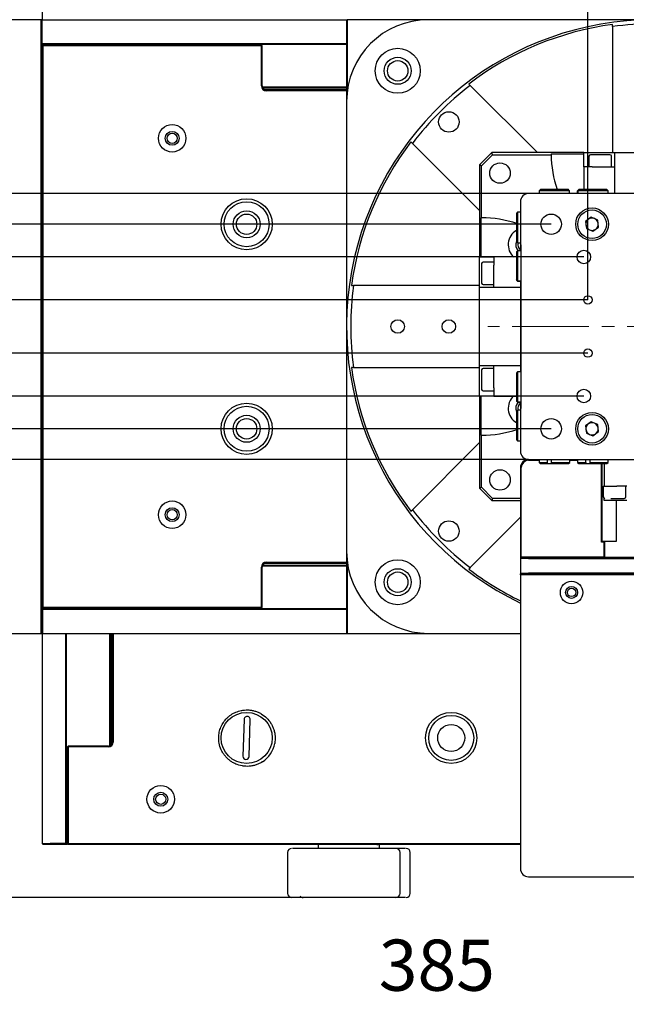
# Model space of a CAD drawing. Units: millimetres. Extents: x 12016 to 37473, y -9451 to -5016.
# Drawn here: x 12200 to 12229, y -7497 to -7449 of the extents above; entities that cross this region are included whole.
import ezdxf

# ---------------------------------------------------------------- set-up
doc = ezdxf.new("R2010")
doc.units = ezdxf.units.MM
doc.header["$LTSCALE"] = 10
doc.header["$PDMODE"] = 34
doc.linetypes.add('CENTER', pattern=[2, 1.25, -0.25, 0.25, -0.25])
doc.linetypes.add('CENTER2', pattern=[1.125, 0.75, -0.125, 0.125, -0.125])
doc.layers.add('3中心线层', color=1, linetype='CENTER', lineweight=9)
doc.layers.add('7标注层', color=4, linetype='Continuous', lineweight=5)
doc.styles.add('TH-GBD2M', font='calibri.ttf', dxfattribs={"width": 0.8, "height": 2.5})
doc.dimstyles.new('TH-GBD2M', dxfattribs={"dimtxt": 2.5, "dimasz": 3, "dimexe": 2, "dimexo": 0, "dimgap": 1.5, "dimtad": 1, "dimdec": 4, "dimzin": 9, "dimdsep": 46, "dimtxsty": 'TH-GBD2M', "dimcen": 0, "dimclrt": 3, "dimadec": 0, "dimazin": 3, "dimtfac": 1, "dimtdec": 4, "dimtofl": 0, "dimtmove": 0, "dimatfit": 3, "dimfxl": 1, "dimtolj": 1, "dimtzin": 0, "dimarcsym": 0})

# ---------------------------------------------------------------- blocks, each defined once
blk = doc.blocks.new('*D102')
at = {"layer": '7标注层', "color": 0, "lineweight": -2, "transparency": 16777216}
for p, q in [((12173.239, -7458.873), (12173.239, -7456.873)), ((12227.361, -7460.873), (12171.239, -7460.873)), ((12173.239, -7460.873), (12173.239, -7467.673)), ((12227.361, -7467.673), (12171.239, -7467.673)), ((12173.239, -7469.673), (12173.239, -7471.673))]:
    blk.add_line(p, q, dxfattribs=at)
at = {"layer": '7标注层', "color": 0, "transparency": 16777216}
for points in [[(12172.906, -7458.873), (12173.572, -7458.873), (12173.239, -7460.873)], [(12172.906, -7469.673), (12173.572, -7469.673), (12173.239, -7467.673)]]:
    blk.add_solid(points, dxfattribs=at)
at = {"layer": 'Defpoints', "color": 0, "transparency": 16777216}
for p in [(12227.361, -7460.873), (12173.239, -7467.673), (12227.361, -7467.673)]:
    blk.add_point(p, dxfattribs=at)
at = {"layer": '7标注层', "color": 3, "transparency": 16777216, "insert": (12170.458, -7464.273), "char_height": 2.5, "attachment_point": 5, "rotation": 90, "style": 'TH-GBD2M'}
blk.add_mtext('\\A1;□34', dxfattribs=at)
blk = doc.blocks.new('*D103')
at = {"layer": '7标注层', "color": 0, "lineweight": -2, "transparency": 16777216}
for p, q in [((12178.025, -7460.973), (12178.025, -7450.475)), ((12227.561, -7462.973), (12176.025, -7462.973)), ((12178.025, -7465.573), (12178.025, -7462.973)), ((12227.561, -7465.573), (12176.025, -7465.573)), ((12178.025, -7467.573), (12178.025, -7469.573))]:
    blk.add_line(p, q, dxfattribs=at)
at = {"layer": '7标注层', "color": 0, "transparency": 16777216}
for points in [[(12177.692, -7460.973), (12178.359, -7460.973), (12178.025, -7462.973)], [(12177.692, -7467.573), (12178.359, -7467.573), (12178.025, -7465.573)]]:
    blk.add_solid(points, dxfattribs=at)
at = {"layer": 'Defpoints', "color": 0, "transparency": 16777216}
for p in [(12227.561, -7462.973), (12178.025, -7465.573), (12227.561, -7465.573)]:
    blk.add_point(p, dxfattribs=at)
at = {"layer": '7标注层', "color": 3, "transparency": 16777216, "insert": (12175.245, -7453.343), "char_height": 2.5, "attachment_point": 5, "rotation": 90, "style": 'TH-GBD2M'}
blk.add_mtext('\\A1;13', dxfattribs=at)
blk = doc.blocks.new('*D104')
at = {"layer": '7标注层', "color": 0, "lineweight": -2, "transparency": 16777216}
for p, q in [((12227.561, -7462.973), (12227.561, -7440.528)), ((12233.961, -7462.973), (12233.961, -7440.528)), ((12225.561, -7442.528), (12223.561, -7442.528)), ((12227.561, -7442.528), (12233.961, -7442.528)), ((12235.961, -7442.528), (12245.821, -7442.528))]:
    blk.add_line(p, q, dxfattribs=at)
at = {"layer": '7标注层', "color": 0, "transparency": 16777216}
for points in [[(12225.561, -7442.195), (12225.561, -7442.862), (12227.561, -7442.528)], [(12235.961, -7442.195), (12235.961, -7442.862), (12233.961, -7442.528)]]:
    blk.add_solid(points, dxfattribs=at)
at = {"layer": 'Defpoints', "color": 0, "transparency": 16777216}
for p in [(12233.961, -7442.528), (12227.561, -7462.973), (12233.961, -7462.973)]:
    blk.add_point(p, dxfattribs=at)
at = {"layer": '7标注层', "color": 3, "transparency": 16777216, "insert": (12242.891, -7439.747), "char_height": 2.5, "attachment_point": 5, "style": 'TH-GBD2M'}
blk.add_mtext('\\A1;32', dxfattribs=at)
blk = doc.blocks.new('*D106')
at = {"layer": '7标注层', "color": 0, "lineweight": -2, "transparency": 16777216}
for p, q in [((12225.761, -7459.273), (12165.944, -7459.273)), ((12167.944, -7461.273), (12167.944, -7467.273)), ((12225.761, -7469.273), (12165.944, -7469.273))]:
    blk.add_line(p, q, dxfattribs=at)
at = {"layer": '7标注层', "color": 0, "transparency": 16777216}
for points in [[(12167.611, -7461.273), (12168.277, -7461.273), (12167.944, -7459.273)], [(12167.611, -7467.273), (12168.277, -7467.273), (12167.944, -7469.273)]]:
    blk.add_solid(points, dxfattribs=at)
at = {"layer": 'Defpoints', "color": 0, "transparency": 16777216}
for p in [(12225.761, -7459.273), (12167.944, -7469.273), (12225.761, -7469.273)]:
    blk.add_point(p, dxfattribs=at)
at = {"layer": '7标注层', "color": 3, "transparency": 16777216, "insert": (12165.163, -7464.273), "char_height": 2.5, "attachment_point": 5, "rotation": 90, "style": 'TH-GBD2M'}
blk.add_mtext('\\A1;□50', dxfattribs=at)
blk = doc.blocks.new('*D108')
at = {"layer": '7标注层', "color": 0, "lineweight": -2, "transparency": 16777216}
for p, q in [((12181.674, -7464.224), (12181.674, -7500.278)), ((12258.674, -7464.224), (12258.674, -7500.278)), ((12256.674, -7498.278), (12183.674, -7498.278))]:
    blk.add_line(p, q, dxfattribs=at)
at = {"layer": '7标注层', "color": 0, "transparency": 16777216}
for points in [[(12183.674, -7497.945), (12183.674, -7498.611), (12181.674, -7498.278)], [(12256.674, -7497.945), (12256.674, -7498.611), (12258.674, -7498.278)]]:
    blk.add_solid(points, dxfattribs=at)
at = {"layer": 'Defpoints', "color": 0, "transparency": 16777216}
for p in [(12181.674, -7464.224), (12258.674, -7464.224), (12181.674, -7498.278)]:
    blk.add_point(p, dxfattribs=at)
at = {"layer": '7标注层', "color": 3, "transparency": 16777216, "insert": (12220.174, -7495.497), "char_height": 2.5, "attachment_point": 5, "style": 'TH-GBD2M'}
blk.add_mtext('\\A1;385', dxfattribs=at)
blk = doc.blocks.new('*D109')
at = {"layer": '7标注层', "color": 0, "lineweight": -2, "transparency": 16777216}
for p, q in [((12215.924, -7415.186), (12153.657, -7415.186)), ((12155.657, -7490.186), (12155.657, -7417.186)), ((12215.924, -7492.186), (12153.657, -7492.186))]:
    blk.add_line(p, q, dxfattribs=at)
at = {"layer": '7标注层', "color": 0, "transparency": 16777216}
for points in [[(12155.324, -7417.186), (12155.99, -7417.186), (12155.657, -7415.186)], [(12155.324, -7490.186), (12155.99, -7490.186), (12155.657, -7492.186)]]:
    blk.add_solid(points, dxfattribs=at)
at = {"layer": 'Defpoints', "color": 0, "transparency": 16777216}
for p in [(12155.657, -7415.186), (12215.924, -7415.186), (12215.924, -7492.186)]:
    blk.add_point(p, dxfattribs=at)
at = {"layer": '7标注层', "color": 3, "transparency": 16777216, "insert": (12152.876, -7453.686), "char_height": 2.5, "attachment_point": 5, "rotation": 90, "style": 'TH-GBD2M'}
blk.add_mtext('\\A1;385', dxfattribs=at)
blk = doc.blocks.new('*D110')
at = {"layer": '7标注层', "color": 0, "lineweight": -2, "transparency": 16777216}
for p, q in [((12224.661, -7457.773), (12160.207, -7457.773)), ((12162.207, -7459.773), (12162.207, -7468.773)), ((12224.661, -7470.773), (12160.207, -7470.773))]:
    blk.add_line(p, q, dxfattribs=at)
at = {"layer": '7标注层', "color": 0, "transparency": 16777216}
for points in [[(12161.873, -7459.773), (12162.54, -7459.773), (12162.207, -7457.773)], [(12161.873, -7468.773), (12162.54, -7468.773), (12162.207, -7470.773)]]:
    blk.add_solid(points, dxfattribs=at)
at = {"layer": 'Defpoints', "color": 0, "transparency": 16777216}
for p in [(12224.661, -7457.773), (12162.207, -7470.773), (12224.661, -7470.773)]:
    blk.add_point(p, dxfattribs=at)
at = {"layer": '7标注层', "color": 3, "transparency": 16777216, "insert": (12159.427, -7464.273), "char_height": 2.5, "attachment_point": 5, "rotation": 90, "style": 'TH-GBD2M'}
blk.add_mtext('\\A1;□65', dxfattribs=at)
blk = doc.blocks.new('*U114')
at = {"layer": '3中心线层', "color": 0, "linetype": 'CENTER2', "ltscale": 0.5, "transparency": 16777216}
blk.add_line((8.1, 0), (-8.1, 0), dxfattribs=at)

msp = doc.modelspace()

# ---------------------------------------------------------------- linework, layer by layer
at = {"color": 7, "linetype": 'Continuous', "lineweight": 25}
for p, q in [((12200.874208, -7434.426222), (12200.874208, -7449.273418)), ((12200.834208, -7449.273418), (12182.074208, -7449.273418)), ((12200.834208, -7449.673418), (12200.834208, -7449.273418)), ((12200.874208, -7449.313418), (12200.834208, -7449.273418)), ((12200.834208, -7449.273418), (12200.874208, -7449.273418)), ((12200.874208, -7449.273418), (12200.874208, -7449.313418)), ((12200.874208, -7449.273418), (12215.801404, -7449.273418)), ((12200.874208, -7449.673418), (12200.874208, -7449.313418)), ((12215.801404, -7449.273418), (12215.761404, -7449.313418)), ((12215.761404, -7449.313418), (12215.761404, -7449.873418)), ((12215.801404, -7449.873418), (12215.801404, -7449.273418)), ((12219.761404, -7449.273418), (12215.801404, -7449.273418)), ((12241.761404, -7449.273418), (12219.761404, -7449.273418)), ((12228.761404, -7449.609176), (12228.761404, -7449.508256)), ((12200.834208, -7478.873418), (12200.834208, -7449.673418)), ((12200.874208, -7478.873418), (12200.874208, -7449.673418)), ((12215.761404, -7449.873418), (12215.761404, -7453.273418)), ((12215.801404, -7452.709149), (12215.801404, -7449.873418)), ((12228.761404, -7449.609176), (12228.761404, -7455.773418)), ((12200.874208, -7450.433418), (12215.761404, -7450.433418)), ((12200.874208, -7450.433418), (12200.914208, -7450.473418)), ((12200.914208, -7450.473418), (12200.874208, -7450.473418)), ((12200.914208, -7450.473418), (12215.761404, -7450.473418)), ((12206.034208, -7450.513418), (12206.074208, -7450.473418)), ((12206.074208, -7450.513418), (12206.074208, -7450.473418)), ((12208.394208, -7450.473418), (12208.394208, -7450.513418)), ((12208.434208, -7450.513418), (12208.394208, -7450.473418)), ((12208.630167, -7450.513418), (12208.634208, -7450.473418)), ((12200.914208, -7450.513418), (12200.874208, -7450.553418)), ((12200.914208, -7450.553418), (12200.874208, -7450.553418)), ((12200.914208, -7450.513418), (12200.914208, -7450.553418)), ((12211.594208, -7450.513418), (12200.914208, -7450.513418)), ((12200.914208, -7450.553418), (12200.914208, -7477.993418)), ((12211.594208, -7450.553418), (12200.914208, -7450.553418)), ((12211.594208, -7450.553418), (12211.594208, -7450.513418)), ((12211.634208, -7450.553418), (12211.594208, -7450.513418)), ((12211.594208, -7452.513418), (12211.594208, -7450.553418)), ((12211.634208, -7450.553418), (12211.594208, -7450.553418)), ((12211.634208, -7452.513418), (12211.634208, -7450.553418)), ((12221.735071, -7452.418659), (12221.806432, -7452.490019)), ((12215.761404, -7452.573418), (12211.64342, -7452.573418)), ((12215.761404, -7452.613418), (12211.661003, -7452.613418)), ((12211.74703, -7452.693418), (12215.761404, -7452.693418)), ((12215.761404, -7452.713418), (12211.834208, -7452.713418)), ((12215.761404, -7452.753418), (12211.834208, -7452.753418)), ((12225.089831, -7455.773418), (12221.806432, -7452.490019)), ((12215.761404, -7453.273418), (12215.761404, -7475.273418)), ((12218.978005, -7455.318447), (12218.906644, -7455.247086)), ((12218.978005, -7455.318447), (12222.261404, -7458.601845)), ((12222.861404, -7455.773418), (12222.261404, -7456.373418)), ((12222.902825, -7455.873418), (12222.861404, -7455.773418)), ((12227.361404, -7455.773418), (12222.861404, -7455.773418)), ((12227.361404, -7456.473418), (12227.361404, -7455.773418)), ((12227.361404, -7455.773418), (12228.461404, -7455.773418)), ((12228.461404, -7455.773418), (12228.861404, -7455.773418)), ((12228.861404, -7455.773418), (12228.861404, -7457.773418)), ((12228.861404, -7455.773418), (12229.261404, -7455.773418)), ((12229.261404, -7455.773418), (12232.261404, -7455.773418)), ((12222.361404, -7456.414839), (12222.902825, -7455.873418)), ((12222.902825, -7455.873418), (12225.761404, -7455.873418)), ((12225.761564, -7455.833418), (12227.361404, -7455.833418)), ((12227.611404, -7455.948418), (12227.611404, -7456.473418)), ((12228.711404, -7456.473418), (12228.711404, -7455.948418)), ((12222.361404, -7456.414839), (12222.261404, -7456.373418)), ((12222.261404, -7456.373418), (12222.261404, -7460.873418)), ((12222.361404, -7458.955675), (12222.361404, -7456.414839)), ((12227.361404, -7456.473418), (12227.361404, -7457.573418)), ((12227.761404, -7456.473418), (12227.361404, -7456.473418)), ((12227.761404, -7456.473418), (12228.461404, -7456.473418)), ((12228.461404, -7456.473418), (12228.861404, -7456.473418)), ((12225.1781, -7457.633418), (12225.1781, -7457.773418)), ((12226.664707, -7457.633418), (12225.1781, -7457.633418)), ((12226.604119, -7457.573418), (12225.238689, -7457.573418)), ((12226.664707, -7457.773418), (12226.664707, -7457.633418)), ((12227.057529, -7457.773418), (12227.057529, -7457.633418)), ((12227.058697, -7457.633418), (12227.058697, -7457.773418)), ((12228.545279, -7457.633418), (12227.058697, -7457.633418)), ((12227.119284, -7457.573418), (12227.118116, -7457.573418)), ((12228.484691, -7457.573418), (12227.119284, -7457.573418)), ((12228.545279, -7457.773418), (12228.545279, -7457.633418)), ((12224.261404, -7458.173418), (12224.261404, -7460.273418)), ((12236.861404, -7457.773418), (12224.661404, -7457.773418)), ((12222.321404, -7458.955826), (12222.321404, -7460.873418)), ((12224.061404, -7458.750703), (12224.061404, -7460.116133)), ((12224.121404, -7458.690115), (12224.121404, -7460.176722)), ((12224.261404, -7458.690115), (12224.121404, -7458.690115)), ((12227.722092, -7458.929246), (12227.443686, -7459.135377)), ((12227.443686, -7459.135377), (12227.482998, -7459.479549)), ((12228.03981, -7459.067287), (12227.722092, -7458.929246)), ((12228.079122, -7459.411459), (12228.03981, -7459.067287)), ((12227.482998, -7459.479549), (12227.800716, -7459.61759)), ((12227.800716, -7459.61759), (12228.079122, -7459.411459)), ((12224.121404, -7460.176722), (12224.261404, -7460.176722)), ((12224.121404, -7460.569543), (12224.121404, -7462.056125)), ((12224.261404, -7460.569543), (12224.121404, -7460.569543)), ((12224.261404, -7460.273418), (12224.261404, -7460.473418)), ((12224.261404, -7460.273418), (12224.286399, -7460.273418)), ((12224.261404, -7460.473418), (12224.261404, -7460.563418)), ((12224.286399, -7460.563418), (12224.261404, -7460.563418)), ((12224.261404, -7460.569543), (12224.261404, -7460.563418)), ((12224.286399, -7460.273418), (12224.286399, -7468.273418)), ((12222.261404, -7460.873418), (12222.961404, -7460.873418)), ((12222.261404, -7461.973418), (12222.261404, -7460.873418)), ((12224.061404, -7460.873418), (12222.961404, -7460.873418)), ((12222.961404, -7460.873418), (12222.961404, -7461.273418)), ((12224.061404, -7460.63013), (12224.061404, -7461.995538)), ((12222.961404, -7461.123418), (12222.436404, -7461.123418)), ((12222.961404, -7461.973418), (12222.961404, -7461.273418)), ((12222.261404, -7462.373418), (12222.261404, -7461.973418)), ((12222.961404, -7462.373418), (12222.961404, -7461.973418)), ((12224.061404, -7461.995538), (12224.061404, -7461.996706)), ((12215.996242, -7462.273418), (12216.097162, -7462.273418)), ((12222.261404, -7462.273418), (12216.097162, -7462.273418)), ((12224.261404, -7462.373418), (12222.261404, -7462.373418)), ((12222.261404, -7462.773418), (12222.261404, -7462.373418)), ((12222.436404, -7462.223418), (12222.961404, -7462.223418)), ((12224.121404, -7462.056125), (12224.261404, -7462.056125)), ((12224.261404, -7462.057293), (12224.121404, -7462.057293)), ((12224.261404, -7462.063418), (12224.261404, -7462.056125)), ((12224.261404, -7462.063418), (12224.286399, -7462.063418)), ((12224.261404, -7462.063418), (12224.261404, -7462.173418)), ((12224.261404, -7462.173418), (12224.261404, -7466.373418)), ((12224.301404, -7462.173418), (12224.261404, -7462.173418)), ((12222.261404, -7465.773418), (12222.261404, -7462.773418)), ((12222.261404, -7466.173418), (12222.261404, -7465.773418)), ((12216.097162, -7466.273418), (12215.996242, -7466.273418)), ((12216.097162, -7466.273418), (12222.261404, -7466.273418)), ((12222.261404, -7466.173418), (12224.261404, -7466.173418)), ((12222.261404, -7466.573418), (12222.261404, -7466.173418)), ((12222.961404, -7466.323418), (12222.436404, -7466.323418)), ((12222.961404, -7466.573418), (12222.961404, -7466.173418)), ((12224.301404, -7466.373418), (12224.261404, -7466.373418)), ((12224.261404, -7466.373418), (12224.261404, -7466.483418)), ((12222.261404, -7467.673418), (12222.261404, -7466.573418)), ((12222.961404, -7467.273418), (12222.961404, -7466.573418)), ((12224.061404, -7466.55013), (12224.061404, -7467.915538)), ((12224.121404, -7466.489543), (12224.121404, -7467.976125)), ((12224.261404, -7466.489543), (12224.121404, -7466.489543)), ((12224.286399, -7466.483418), (12224.261404, -7466.483418)), ((12224.261404, -7466.489543), (12224.261404, -7466.483418)), ((12222.961404, -7467.273418), (12222.961404, -7467.673418)), ((12222.961404, -7467.673418), (12222.261404, -7467.673418)), ((12222.261404, -7467.673418), (12222.261404, -7472.173418)), ((12222.321404, -7467.673418), (12222.321404, -7469.59101)), ((12222.436404, -7467.423418), (12222.961404, -7467.423418)), ((12222.961404, -7467.673418), (12224.061404, -7467.673418)), ((12224.061404, -7467.915538), (12224.061404, -7467.916706)), ((12224.121404, -7467.976125), (12224.261404, -7467.976125)), ((12224.261404, -7467.977293), (12224.121404, -7467.977293)), ((12224.261404, -7467.983418), (12224.261404, -7467.976125)), ((12224.261404, -7467.983418), (12224.286399, -7467.983418)), ((12224.261404, -7467.983418), (12224.261404, -7468.073418)), ((12224.301404, -7468.073418), (12224.261404, -7468.073418)), ((12224.261404, -7468.073418), (12224.261404, -7468.273418)), ((12224.261404, -7468.273418), (12224.261404, -7470.373418)), ((12224.286399, -7468.273418), (12224.261404, -7468.273418)), ((12224.061404, -7468.430703), (12224.061404, -7469.796133)), ((12224.121404, -7468.370115), (12224.121404, -7469.856722)), ((12224.261404, -7468.370115), (12224.121404, -7468.370115)), ((12227.722092, -7468.929246), (12227.443686, -7469.135377)), ((12227.443686, -7469.135377), (12227.482998, -7469.479549)), ((12228.03981, -7469.067287), (12227.722092, -7468.929246)), ((12228.079122, -7469.411459), (12228.03981, -7469.067287)), ((12222.361404, -7472.131997), (12222.361404, -7469.591161)), ((12227.482998, -7469.479549), (12227.800716, -7469.61759)), ((12227.800716, -7469.61759), (12228.079122, -7469.411459)), ((12222.261404, -7469.944991), (12218.978005, -7473.22839)), ((12224.121404, -7469.856722), (12224.261404, -7469.856722)), ((12224.261404, -7471.173418), (12224.261404, -7475.533418)), ((12224.301404, -7475.533418), (12224.301404, -7471.173418)), ((12224.661404, -7470.773418), (12236.861404, -7470.773418)), ((12224.661404, -7470.813418), (12225.171404, -7470.813418)), ((12225.171404, -7470.773418), (12225.171404, -7470.913418)), ((12225.171404, -7470.913418), (12225.231404, -7470.973418)), ((12225.171404, -7470.913418), (12225.579341, -7470.913418)), ((12225.231404, -7470.973418), (12225.599539, -7470.973418)), ((12225.579341, -7470.913418), (12225.579341, -7470.773418)), ((12225.599539, -7470.973418), (12225.788099, -7470.973418)), ((12225.767902, -7470.773418), (12225.767902, -7470.913418)), ((12225.767902, -7470.913418), (12226.671404, -7470.913418)), ((12225.788099, -7470.973418), (12226.611404, -7470.973418)), ((12226.611404, -7470.973418), (12226.671404, -7470.913418)), ((12226.671404, -7470.913418), (12226.671404, -7470.773418)), ((12226.671404, -7470.813418), (12227.051404, -7470.813418)), ((12227.051404, -7470.773418), (12227.051404, -7470.913418)), ((12227.051404, -7470.913418), (12227.111404, -7470.973418)), ((12227.051404, -7470.913418), (12227.459341, -7470.913418)), ((12227.111404, -7470.973418), (12227.479539, -7470.973418)), ((12227.459341, -7470.913418), (12227.459341, -7470.773418)), ((12227.479539, -7470.973418), (12227.668099, -7470.973418)), ((12227.647902, -7470.773418), (12227.647902, -7470.913418)), ((12227.647902, -7470.913418), (12228.551404, -7470.913418)), ((12227.668099, -7470.973418), (12228.491404, -7470.973418)), ((12228.221404, -7474.813418), (12228.221404, -7470.973418)), ((12228.261404, -7474.773418), (12228.261404, -7470.973418)), ((12228.361404, -7470.973418), (12228.361404, -7472.073418)), ((12228.491404, -7470.973418), (12228.551404, -7470.913418)), ((12228.551404, -7470.913418), (12228.551404, -7470.773418)), ((12222.261404, -7472.173418), (12222.361404, -7472.131997)), ((12222.902825, -7472.673418), (12222.361404, -7472.131997)), ((12228.311404, -7472.073418), (12228.311404, -7472.598418)), ((12228.311404, -7472.073418), (12228.384521, -7472.073418)), ((12228.384521, -7472.073418), (12228.761404, -7472.073418)), ((12228.761404, -7472.073418), (12228.965807, -7472.073418)), ((12229.061404, -7472.073418), (12228.965807, -7472.073418)), ((12229.461404, -7472.073418), (12229.061404, -7472.073418)), ((12229.411404, -7472.598418), (12229.411404, -7472.073418)), ((12222.261404, -7472.173418), (12222.861404, -7472.773418)), ((12222.902825, -7472.673418), (12222.861404, -7472.773418)), ((12222.861404, -7472.773418), (12224.261404, -7472.773418)), ((12224.261404, -7472.673418), (12222.902825, -7472.673418)), ((12228.361404, -7472.773418), (12228.361404, -7472.669129)), ((12229.061404, -7472.773418), (12228.361404, -7472.773418)), ((12228.965013, -7474.773418), (12228.965013, -7472.773418)), ((12229.461404, -7472.773418), (12229.061404, -7472.773418)), ((12218.906644, -7473.29975), (12218.978005, -7473.22839)), ((12221.806432, -7476.056817), (12224.261404, -7473.601845)), ((12228.221404, -7474.813418), (12228.261404, -7474.773418)), ((12228.34927, -7474.813418), (12228.221404, -7474.813418)), ((12228.261404, -7474.773418), (12228.382871, -7474.773418)), ((12228.383718, -7474.77897), (12228.34927, -7474.813418)), ((12228.34927, -7475.533418), (12228.34927, -7474.813418)), ((12228.382871, -7474.773418), (12228.965013, -7474.773418)), ((12228.383718, -7475.533418), (12228.383718, -7474.77897)), ((12215.761404, -7475.273418), (12215.761404, -7478.673418)), ((12211.64342, -7475.973418), (12215.761404, -7475.973418)), ((12211.661003, -7475.933418), (12215.761404, -7475.933418)), ((12215.761404, -7475.853418), (12211.74703, -7475.853418)), ((12211.834208, -7475.793418), (12215.761404, -7475.793418)), ((12211.834208, -7475.833418), (12215.761404, -7475.833418)), ((12215.801404, -7478.673418), (12215.801404, -7475.837688)), ((12224.301404, -7475.533418), (12224.261404, -7475.533418)), ((12224.261404, -7475.533418), (12224.261404, -7475.613418)), ((12224.301404, -7475.573418), (12224.261404, -7475.613418)), ((12224.261404, -7475.613418), (12224.261404, -7476.333418)), ((12224.661404, -7475.613418), (12224.261404, -7475.613418)), ((12224.301404, -7475.573418), (12224.301404, -7475.533418)), ((12224.301404, -7475.533418), (12228.34927, -7475.533418)), ((12224.661404, -7475.573418), (12224.301404, -7475.573418)), ((12236.861404, -7475.573418), (12224.661404, -7475.573418)), ((12224.661404, -7475.613418), (12236.861404, -7475.613418)), ((12228.34927, -7475.533418), (12228.360921, -7475.573418)), ((12228.383718, -7475.533418), (12228.34927, -7475.533418)), ((12211.594208, -7477.993418), (12211.594208, -7476.033418)), ((12211.634208, -7477.993418), (12211.634208, -7476.033418)), ((12221.806432, -7476.056817), (12221.735071, -7476.128178)), ((12224.261404, -7476.333418), (12224.661404, -7476.333418)), ((12224.301404, -7476.373418), (12224.261404, -7476.333418)), ((12224.261404, -7476.413418), (12224.261404, -7476.373418)), ((12224.261404, -7476.373418), (12224.301404, -7476.373418)), ((12224.301404, -7476.373418), (12224.261404, -7476.413418)), ((12224.661404, -7476.413418), (12224.261404, -7476.413418)), ((12224.261404, -7476.413418), (12224.261404, -7490.773418)), ((12224.661404, -7476.373418), (12224.301404, -7476.373418)), ((12236.861404, -7476.333418), (12224.661404, -7476.333418)), ((12236.861404, -7476.373418), (12224.661404, -7476.373418)), ((12236.861404, -7476.413418), (12224.661404, -7476.413418)), ((12200.874208, -7477.993418), (12200.914208, -7477.993418)), ((12200.874208, -7477.993418), (12200.914208, -7478.033418)), ((12200.874208, -7478.073418), (12200.914208, -7478.073418)), ((12200.914208, -7478.073418), (12200.874208, -7478.113418)), ((12200.874208, -7478.113418), (12200.914208, -7478.113418)), ((12200.914208, -7477.993418), (12211.594208, -7477.993418)), ((12200.914208, -7477.993418), (12200.914208, -7478.033418)), ((12200.914208, -7478.033418), (12211.594208, -7478.033418)), ((12200.914208, -7478.113418), (12200.914208, -7478.073418)), ((12215.761404, -7478.073418), (12200.914208, -7478.073418)), ((12200.914208, -7478.873418), (12200.914208, -7478.113418)), ((12215.761404, -7478.113418), (12200.914208, -7478.113418)), ((12206.074208, -7478.073418), (12206.034208, -7478.033418)), ((12206.074208, -7478.073418), (12206.074208, -7478.033418)), ((12208.394208, -7478.033418), (12208.394208, -7478.073418)), ((12208.394208, -7478.073418), (12208.434208, -7478.033418)), ((12208.634208, -7478.073418), (12208.630167, -7478.033418)), ((12211.594208, -7478.033418), (12211.594208, -7477.993418)), ((12211.594208, -7478.033418), (12211.634208, -7477.993418)), ((12211.594208, -7477.993418), (12211.634208, -7477.993418)), ((12200.834208, -7479.273418), (12200.834208, -7478.873418)), ((12200.874208, -7479.233418), (12200.874208, -7478.873418)), ((12200.914208, -7479.273418), (12200.914208, -7478.873418)), ((12215.761404, -7478.673418), (12215.761404, -7479.233418)), ((12215.801404, -7479.273418), (12215.801404, -7478.673418)), ((12182.074208, -7479.273418), (12200.834208, -7479.273418)), ((12200.834208, -7479.273418), (12200.874208, -7479.233418)), ((12200.834208, -7479.273418), (12200.914208, -7479.273418)), ((12200.914208, -7479.273418), (12200.874208, -7479.233418)), ((12200.874208, -7479.273418), (12200.874208, -7489.546222)), ((12200.914208, -7479.273418), (12215.801404, -7479.273418)), ((12202.034208, -7489.546222), (12202.034208, -7479.273418)), ((12202.074208, -7489.546222), (12202.074208, -7479.273418)), ((12204.174208, -7479.273418), (12204.174208, -7484.77701)), ((12204.214208, -7479.273418), (12204.214208, -7484.759427)), ((12204.294208, -7484.6734), (12204.294208, -7479.273418)), ((12204.314208, -7479.273418), (12204.314208, -7484.586222)), ((12204.354208, -7479.273418), (12204.354208, -7484.586222)), ((12215.761404, -7479.233418), (12215.801404, -7479.273418)), ((12215.801404, -7479.273418), (12219.761404, -7479.273418)), ((12219.761404, -7479.273418), (12224.261404, -7479.271272)), ((12219.761404, -7479.273418), (12224.261404, -7479.273418)), ((12210.753578, -7483.481817), (12210.694996, -7485.280864)), ((12210.994838, -7485.290627), (12211.053419, -7483.491581)), ((12202.154208, -7484.786222), (12202.114208, -7484.826222)), ((12202.154208, -7484.826222), (12202.114208, -7484.826222)), ((12202.114208, -7484.826222), (12202.114208, -7489.546222)), ((12202.154208, -7484.786222), (12202.154208, -7484.826222)), ((12204.114208, -7484.786222), (12202.154208, -7484.786222)), ((12202.154208, -7484.826222), (12202.154208, -7489.546222)), ((12204.114208, -7484.826222), (12202.154208, -7484.826222)), ((12211.643458, -7485.555946), (12211.597791, -7485.583945)), ((12202.114208, -7486.590263), (12202.074208, -7486.586222)), ((12202.114208, -7486.786222), (12202.074208, -7486.826222)), ((12202.074208, -7486.826222), (12202.114208, -7486.826222)), ((12200.874208, -7489.546222), (12201.274208, -7489.546222)), ((12200.874208, -7489.546222), (12200.914208, -7489.586222)), ((12200.914208, -7489.586222), (12201.274208, -7489.586222)), ((12202.034208, -7489.546222), (12201.274208, -7489.546222)), ((12201.274208, -7489.586222), (12202.034208, -7489.586222)), ((12202.074208, -7489.546222), (12202.034208, -7489.546222)), ((12202.034208, -7489.546222), (12202.034208, -7489.586222)), ((12202.034208, -7489.586222), (12202.074208, -7489.546222)), ((12202.034208, -7489.586222), (12202.114208, -7489.586222)), ((12202.114208, -7489.586222), (12202.074208, -7489.546222)), ((12202.074208, -7489.546222), (12202.114208, -7489.546222)), ((12202.114208, -7489.546222), (12202.154208, -7489.546222)), ((12202.114208, -7489.546222), (12202.154208, -7489.586222)), ((12202.114208, -7489.586222), (12202.114208, -7489.546222)), ((12202.154208, -7489.586222), (12202.114208, -7489.586222)), ((12202.154208, -7489.546222), (12224.261404, -7489.546222)), ((12202.154208, -7489.546222), (12202.154208, -7489.586222)), ((12202.154208, -7489.586222), (12224.261404, -7489.586222)), ((12214.374208, -7489.586222), (12214.374208, -7489.786222)), ((12217.374208, -7489.786222), (12217.374208, -7489.586222)), ((12212.874208, -7489.986222), (12212.874208, -7491.986222)), ((12218.375858, -7491.986222), (12218.375858, -7489.986222)), ((12218.874208, -7491.986222), (12218.874208, -7489.986222)), ((12224.661404, -7491.173418), (12236.861404, -7491.173418))]:
    msp.add_line(p, q, dxfattribs=at)
for centre, radius in [((12218.261404, -7451.773418), 1.1), ((12218.261404, -7451.773418), 0.66), ((12218.261404, -7451.773418), 0.5), ((12220.761404, -7454.273418), 0.5), ((12207.234208, -7455.073418), 0.672), ((12207.234208, -7455.073418), 0.34), ((12207.234208, -7455.073418), 0.25), ((12223.261404, -7456.773418), 0.5), ((12210.874208, -7459.273418), 1.25), ((12210.874208, -7459.273418), 1.1), ((12210.874208, -7459.273418), 0.66), ((12227.761404, -7459.273418), 0.8), ((12227.761404, -7459.273418), 0.7), ((12210.874208, -7459.273418), 0.5), ((12225.761404, -7459.273418), 0.5), ((12227.361404, -7460.873418), 0.33), ((12227.561404, -7462.973418), 0.205), ((12218.261404, -7464.273418), 0.33), ((12220.761404, -7464.273418), 0.33), ((12227.561404, -7465.573418), 0.205), ((12227.361404, -7467.673418), 0.33), ((12210.874208, -7469.273418), 1.25), ((12210.874208, -7469.273418), 1.1), ((12210.874208, -7469.273418), 0.66), ((12210.874208, -7469.273418), 0.5), ((12225.761404, -7469.273418), 0.5), ((12227.761404, -7469.273418), 0.8), ((12227.761404, -7469.273418), 0.7), ((12223.261404, -7471.773418), 0.5), ((12207.234208, -7473.473418), 0.672), ((12207.234208, -7473.473418), 0.34), ((12207.234208, -7473.473418), 0.25), ((12220.761404, -7474.273418), 0.5), ((12218.261404, -7476.773418), 1.1), ((12218.261404, -7476.773418), 0.66), ((12218.261404, -7476.773418), 0.5), ((12226.761404, -7477.273418), 0.55), ((12226.761404, -7477.273418), 0.29), ((12226.761404, -7477.273418), 0.205), ((12210.874208, -7484.386222), 1.25), ((12220.874208, -7484.386222), 1.25), ((12220.874208, -7484.386222), 1.1), ((12220.874208, -7484.386222), 0.66), ((12206.674208, -7487.386222), 0.672), ((12206.674208, -7487.386222), 0.34), ((12206.674208, -7487.386222), 0.25)]:
    msp.add_circle(centre, radius, dxfattribs=at)
for centre, radius, start, end in [((12219.761404, -7453.273418), 4, 90, 180), ((12230.761404, -7464.273418), 15, 90, 244.3207114), ((12230.761404, -7464.273418), 14.9, 97.7139921, 127.2860079), ((12230.761404, -7464.273418), 14.8, 82.2335658, 97.7664342), ((12211.834208, -7452.513418), 0.24, 180, 270), ((12211.834208, -7452.513418), 0.2, 180, 270), ((12230.761404, -7464.273418), 14.8, 127.2335658, 142.7664342), ((12230.761404, -7464.273418), 14.9, 142.7139921, 172.2860079), ((12230.761404, -7455.873418), 5, 179.5416289, 180), ((12230.761404, -7455.873418), 5, 180, 199.8768741), ((12227.686404, -7455.948418), 0.075, 90, 180), ((12228.636404, -7455.948418), 0.075, 0, 90), ((12224.661404, -7458.173418), 0.4, 90, 180), ((12222.361404, -7464.273418), 5.317743, 90, 90.4309823), ((12222.361404, -7464.273418), 5.317743, 71.0230379, 90), ((12227.761404, -7459.273418), 0.3, 126.5162024, 186.5162024), ((12227.761404, -7459.273418), 0.3, 66.5162024, 126.5162024), ((12227.761404, -7459.273418), 0.3, 6.5162024, 66.5162024), ((12224.461404, -7460.273418), 0.8, 120, 228.5903779), ((12227.761404, -7459.273418), 0.3, 186.5162024, 246.5162024), ((12227.761404, -7459.273418), 0.3, 246.5162024, 306.5162024), ((12227.761404, -7459.273418), 0.3, 306.5162024, 6.5162024), ((12224.461404, -7460.273418), 0.43, 158.4710956, 223.7394346), ((12224.461404, -7460.273418), 0.33, 162.961161, 232.694799), ((12222.436404, -7461.198418), 0.075, 90, 180), ((12230.761404, -7464.273418), 14.8, 172.2335658, 187.7664342), ((12222.436404, -7462.148418), 0.075, 180, 270), ((12230.761404, -7464.273418), 14.9, 187.7139921, 217.2860079), ((12222.436404, -7466.398418), 0.075, 90, 180), ((12222.436404, -7467.348418), 0.075, 180, 270), ((12224.461404, -7468.273418), 0.8, 131.4096221, 240), ((12224.461404, -7468.273418), 0.43, 136.4756217, 201.5289044), ((12224.461404, -7468.273418), 0.33, 127.305201, 197.038839), ((12227.761404, -7469.273418), 0.3, 126.5162024, 186.5162024), ((12227.761404, -7469.273418), 0.3, 66.5162024, 126.5162024), ((12227.761404, -7469.273418), 0.3, 6.5162024, 66.5162024), ((12227.761404, -7469.273418), 0.3, 306.5162024, 6.5162024), ((12222.361404, -7464.273418), 5.317743, 269.5690177, 270), ((12222.361404, -7464.273418), 5.317743, 270, 289.013755), ((12227.761404, -7469.273418), 0.3, 186.5162024, 246.5162024), ((12227.761404, -7469.273418), 0.3, 246.5162024, 306.5162024), ((12224.661404, -7470.373418), 0.4, 180, 270), ((12224.661404, -7471.173418), 0.4, 90, 180), ((12224.661404, -7471.173418), 0.36, 90, 180), ((12228.386404, -7472.598418), 0.075, 180, 270), ((12229.336404, -7472.598418), 0.075, 270, 0), ((12230.761404, -7464.273418), 14.8, 217.2335658, 232.7664342), ((12230.761404, -7474.413418), 2.405622, 188.6066104, 188.7403778), ((12219.761404, -7475.273418), 4, 180, 270), ((12211.834208, -7476.033418), 0.24, 90, 180), ((12211.834208, -7476.033418), 0.2, 90, 180), ((12230.761404, -7464.273418), 14.9, 232.7139921, 244.1356742), ((12210.903499, -7483.486699), 0.15, 358.1349509, 178.1349509), ((12204.114208, -7484.586222), 0.24, 270, 0), ((12204.114208, -7484.586222), 0.2, 270, 0), ((12210.874208, -7484.386222), 1.4, 303.3302678, 348.9600467), ((12210.844917, -7485.285745), 0.15, 178.1349509, 358.1349509), ((12213.074208, -7489.986222), 0.2, 90, 180), ((12218.175865, -7489.986215), 0.199993, 359.9979348, 89.9979346), ((12218.674208, -7489.986222), 0.2, 0, 90), ((12224.661404, -7490.773418), 0.4, 180, 270), ((12213.074208, -7491.986222), 0.2, 180, 270), ((12213.631187, -7491.986298), 0.199924, 220.3364283, 269.9976087), ((12218.175865, -7491.986229), 0.199993, 270.0020654, 0.0020652), ((12218.674208, -7491.986222), 0.2, 270, 0)]:
    msp.add_arc(centre, radius, start, end, dxfattribs=at)
for points, knots in [([(12228.636404, -7455.873418), (12228.636404, -7455.873418), (12228.423563, -7455.873418), (12227.899244, -7455.873418), (12227.686404, -7455.873418), (12227.686404, -7455.873418)], [0, 0, 0, 0, 0.5, 0.5, 1, 1, 1, 1]), ([(12222.361404, -7461.198418), (12222.361404, -7461.198418), (12222.361404, -7461.411258), (12222.361404, -7461.935578), (12222.361404, -7462.148418), (12222.361404, -7462.148418)], [0, 0, 0, 0, 0.5, 0.5, 1, 1, 1, 1]), ([(12222.361404, -7466.398418), (12222.361404, -7466.398418), (12222.361404, -7466.611258), (12222.361404, -7467.135578), (12222.361404, -7467.348418), (12222.361404, -7467.348418)], [0, 0, 0, 0, 0.5, 0.5, 1, 1, 1, 1]), ([(12228.680025, -7472.673418), (12228.737665, -7472.673418), (12228.826649, -7472.673418), (12228.951562, -7472.673418), (12229.044767, -7472.673418), (12229.130652, -7472.673418), (12229.226278, -7472.673418), (12229.308438, -7472.673418), (12229.34155, -7472.673418), (12229.33596, -7472.673418), (12229.335748, -7472.673418)], [0, 0, 0, 0, 0.1917258236, 0.2959842076, 0.400358002, 0.504616438, 0.6089902843, 0.8007161079, 0.9924419314, 1, 1, 1, 1]), ([(12228.390182, -7475.573418), (12228.389863, -7475.571578), (12228.388543, -7475.563956), (12228.386402, -7475.550634), (12228.384613, -7475.539157), (12228.383718, -7475.533418)], [0, 0, 0, 0, 0.137292034, 0.568639026, 1, 1, 1, 1]), ([(12209.531807, -7484.637029), (12209.515442, -7484.54944), (12209.507726, -7484.460042), (12209.509582, -7484.28366), (12209.518966, -7484.196321), (12209.545776, -7484.066594), (12209.55693, -7484.023332), (12209.58324, -7483.938661), (12209.598363, -7483.897247), (12209.64949, -7483.775699), (12209.691196, -7483.698234), (12209.790366, -7483.550678), (12209.846723, -7483.482377), (12209.939925, -7483.389232), (12209.972503, -7483.359663), (12210.040731, -7483.303535), (12210.07659, -7483.276847), (12210.186976, -7483.202791), (12210.264381, -7483.161151), (12210.426662, -7483.093012), (12210.512117, -7483.066459), (12210.599399, -7483.048529)], [0, 0, 0, 0, 0.125, 0.125, 0.25, 0.25, 0.3125, 0.3125, 0.375, 0.375, 0.5, 0.5, 0.625, 0.625, 0.6875, 0.6875, 0.75, 0.75, 0.875, 0.875, 1, 1, 1, 1]), ([(12210.599399, -7483.048529), (12210.655199, -7483.036315), (12210.711811, -7483.02763), (12210.824896, -7483.017454), (12210.881504, -7483.015924), (12210.994849, -7483.019896), (12211.051931, -7483.025445), (12211.163962, -7483.043391), (12211.274042, -7483.068088), (12211.380307, -7483.10599), (12211.484621, -7483.150647), (12211.535845, -7483.176446), (12211.68234, -7483.261921), (12211.772025, -7483.330113), (12211.935052, -7483.489457), (12212.005617, -7483.578059), (12212.094199, -7483.722294), (12212.121011, -7483.772624), (12212.168303, -7483.876222), (12212.188579, -7483.92899), (12212.222604, -7484.036405), (12212.236353, -7484.091051), (12212.25724, -7484.202246), (12212.26438, -7484.259148), (12212.275199, -7484.429092), (12212.268721, -7484.541934), (12212.248299, -7484.654313)], [0, 0, 0, 0, 0.0625, 0.0625, 0.125, 0.125, 0.1875, 0.1875, 0.25, 0.3125, 0.3125, 0.375, 0.375, 0.5, 0.5, 0.625, 0.625, 0.6875, 0.6875, 0.75, 0.75, 0.8125, 0.8125, 0.875, 0.875, 1, 1, 1, 1]), ([(12211.643458, -7485.555946), (12211.59529, -7485.586731), (12211.545192, -7485.614564), (12211.442659, -7485.663619), (12211.390119, -7485.684928), (12211.2825, -7485.721133), (12211.227081, -7485.736079), (12211.115839, -7485.758899), (12211.004044, -7485.774798), (12210.891166, -7485.777164), (12210.777737, -7485.772616), (12210.720601, -7485.766769), (12210.553064, -7485.739093), (12210.44492, -7485.707322), (12210.288127, -7485.639291), (12210.237234, -7485.613331), (12210.139931, -7485.555936), (12210.093234, -7485.52438), (12210.003741, -7485.455562), (12209.960815, -7485.418172), (12209.87959, -7485.337983), (12209.841855, -7485.295774), (12209.771936, -7485.207275), (12209.739754, -7485.160985), (12209.680996, -7485.064283), (12209.654267, -7485.013523), (12209.584471, -7484.857873), (12209.551332, -7484.749694), (12209.531807, -7484.637029)], [0, 0, 0, 0, 0.0625, 0.0625, 0.125, 0.125, 0.1875, 0.1875, 0.25, 0.3125, 0.3125, 0.375, 0.375, 0.5, 0.5, 0.5625, 0.5625, 0.625, 0.625, 0.6875, 0.6875, 0.75, 0.75, 0.8125, 0.8125, 0.875, 0.875, 1, 1, 1, 1]), ([(12217.310348, -7489.586222), (12217.305833, -7489.594261), (12217.295005, -7489.613541), (12217.266686, -7489.618301), (12217.238435, -7489.612911), (12217.220283, -7489.590412), (12217.216903, -7489.586222)], [0, 0, 0, 0, 0.205552242, 0.492976635, 0.905572337, 1, 1, 1, 1]), ([(12213.631179, -7492.186222), (12213.630581, -7492.186222), (12213.629387, -7492.186222), (12213.625406, -7492.186222), (12213.619823, -7492.186222), (12213.612483, -7492.186222), (12213.603425, -7492.186222), (12213.585294, -7492.186222), (12213.551667, -7492.186222), (12213.492818, -7492.186222), (12213.419189, -7492.186222), (12213.341448, -7492.186222), (12213.265357, -7492.186222), (12213.195522, -7492.186222), (12213.144676, -7492.186222), (12213.119223, -7492.186222)], [0, 0, 0, 0, 0.041341265, 0.0826026357, 0.1238262258, 0.1650542645, 0.2063289676, 0.247692408, 0.3738138011, 0.5000155576, 0.6261369525, 0.7523387109, 0.8349310724, 0.9173721394, 1, 1, 1, 1]), ([(12214.279735, -7492.186222), (12214.259158, -7492.186222), (12214.218031, -7492.186222), (12214.157877, -7492.186222), (12214.098927, -7492.186222), (12214.041283, -7492.186222), (12213.984921, -7492.186222), (12213.911564, -7492.186222), (12213.823511, -7492.186222), (12213.723352, -7492.186222), (12213.66192, -7492.186222), (12213.631179, -7492.186222)], [0, 0, 0, 0, 0.083421224, 0.166728047, 0.249980975, 0.333240634, 0.416567635, 0.50002244, 0.666735633, 0.833233059, 1, 1, 1, 1]), ([(12215.473225, -7492.186222), (12215.459997, -7492.186222), (12215.433567, -7492.186222), (12215.392474, -7492.186222), (12215.350388, -7492.186222), (12215.307203, -7492.186222), (12215.262945, -7492.186222), (12215.18671, -7492.186222), (12215.074916, -7492.186222), (12214.923466, -7492.186222), (12214.766088, -7492.186222), (12214.62287, -7492.186222), (12214.496557, -7492.186222), (12214.388321, -7492.186222), (12214.315958, -7492.186222), (12214.279735, -7492.186222)], [0, 0, 0, 0, 0.041341265, 0.082602636, 0.123826226, 0.165054264, 0.206328968, 0.247692408, 0.373813801, 0.500015558, 0.626136953, 0.752338711, 0.834931072, 0.917372139, 1, 1, 1, 1]), ([(12216.374268, -7492.186222), (12216.34947, -7492.186222), (12216.299908, -7492.186222), (12216.225193, -7492.186222), (12216.150296, -7492.186222), (12216.075186, -7492.186222), (12215.999871, -7492.186222), (12215.899298, -7492.186222), (12215.773551, -7492.186222), (12215.622875, -7492.186222), (12215.523135, -7492.186222), (12215.473225, -7492.186222)], [0, 0, 0, 0, 0.083421224, 0.166728047, 0.249980975, 0.333240634, 0.416567635, 0.50002244, 0.666735633, 0.833233059, 1, 1, 1, 1]), ([(12217.550161, -7492.186222), (12217.532052, -7492.186222), (12217.495869, -7492.186222), (12217.441735, -7492.186222), (12217.3878, -7492.186222), (12217.334067, -7492.186222), (12217.280535, -7492.186222), (12217.190853, -7492.186222), (12217.066379, -7492.186222), (12216.911045, -7492.186222), (12216.762109, -7492.186222), (12216.637309, -7492.186222), (12216.534766, -7492.186222), (12216.451532, -7492.186222), (12216.400042, -7492.186222), (12216.374268, -7492.186222)], [0, 0, 0, 0, 0.041341265, 0.082602636, 0.123826226, 0.165054264, 0.206328968, 0.247692408, 0.373813801, 0.500015558, 0.626136953, 0.752338711, 0.834931072, 0.917372139, 1, 1, 1, 1]), ([(12218.175872, -7492.186222), (12218.16138, -7492.186222), (12218.132416, -7492.186222), (12218.086906, -7492.186222), (12218.039937, -7492.186222), (12217.991359, -7492.186222), (12217.94121, -7492.186222), (12217.872335, -7492.186222), (12217.782554, -7492.186222), (12217.669625, -7492.186222), (12217.590004, -7492.186222), (12217.550161, -7492.186222)], [0, 0, 0, 0, 0.083421224, 0.166728047, 0.249980975, 0.333240634, 0.416567635, 0.50002244, 0.666735633, 0.833233059, 1, 1, 1, 1]), ([(12218.645347, -7492.186222), (12218.632965, -7492.186222), (12218.608224, -7492.186222), (12218.57276, -7492.186222), (12218.53857, -7492.186222), (12218.505766, -7492.186222), (12218.474317, -7492.186222), (12218.423723, -7492.186222), (12218.359485, -7492.186222), (12218.29126, -7492.186222), (12218.238009, -7492.186222), (12218.204734, -7492.186222), (12218.186029, -7492.186222), (12218.176554, -7492.186222), (12218.1761, -7492.186222), (12218.175872, -7492.186222)], [0, 0, 0, 0, 0.041341265, 0.082602636, 0.123826226, 0.165054264, 0.206328968, 0.247692408, 0.373813801, 0.500015558, 0.626136953, 0.752338711, 0.834931072, 0.917372139, 1, 1, 1, 1])]:
    msp.add_open_spline(points, degree=3, knots=knots, dxfattribs=at)
for points in [[(12225.238689, -7457.573418), (12225.218484, -7457.593409), (12225.198289, -7457.61341), (12225.1781, -7457.633418)], [(12226.664707, -7457.633418), (12226.644519, -7457.61341), (12226.624324, -7457.593409), (12226.604119, -7457.573418)], [(12227.057529, -7457.633418), (12227.077717, -7457.61341), (12227.097912, -7457.593409), (12227.118116, -7457.573418)], [(12227.119284, -7457.573418), (12227.09908, -7457.593409), (12227.078885, -7457.61341), (12227.058697, -7457.633418)], [(12228.545279, -7457.633418), (12228.525091, -7457.61341), (12228.504896, -7457.593409), (12228.484691, -7457.573418)], [(12224.121404, -7458.690115), (12224.101396, -7458.710303), (12224.081395, -7458.730498), (12224.061404, -7458.750703)], [(12224.061404, -7460.116133), (12224.081395, -7460.136338), (12224.101396, -7460.156533), (12224.121404, -7460.176722)], [(12224.121404, -7460.569543), (12224.101396, -7460.589731), (12224.081395, -7460.609926), (12224.061404, -7460.63013)], [(12224.061404, -7461.995538), (12224.081395, -7462.015742), (12224.101396, -7462.035937), (12224.121404, -7462.056125)], [(12224.121404, -7462.057293), (12224.101396, -7462.037105), (12224.081395, -7462.01691), (12224.061404, -7461.996706)], [(12224.121404, -7466.489543), (12224.101396, -7466.509731), (12224.081395, -7466.529926), (12224.061404, -7466.55013)], [(12224.061404, -7467.915538), (12224.081395, -7467.935742), (12224.101396, -7467.955937), (12224.121404, -7467.976125)], [(12224.121404, -7467.977293), (12224.101396, -7467.957105), (12224.081395, -7467.93691), (12224.061404, -7467.916706)], [(12224.121404, -7468.370115), (12224.101396, -7468.390303), (12224.081395, -7468.410498), (12224.061404, -7468.430703)], [(12224.061404, -7469.796133), (12224.081395, -7469.816338), (12224.101396, -7469.836533), (12224.121404, -7469.856722)], [(12225.599539, -7470.973418), (12225.592803, -7470.953427), (12225.586071, -7470.933426), (12225.579341, -7470.913418)], [(12225.767902, -7470.913418), (12225.774632, -7470.933426), (12225.781364, -7470.953427), (12225.788099, -7470.973418)], [(12227.479539, -7470.973418), (12227.472803, -7470.953427), (12227.466071, -7470.933426), (12227.459341, -7470.913418)], [(12227.647902, -7470.913418), (12227.654632, -7470.933426), (12227.661364, -7470.953427), (12227.668099, -7470.973418)], [(12213.631179, -7489.786222), (12213.620595, -7489.786222), (12213.436844, -7489.786222), (12213.119223, -7489.786222)], [(12214.279735, -7489.786222), (12214.031188, -7489.786222), (12213.812158, -7489.786222), (12213.631179, -7489.786222)], [(12215.473225, -7489.786222), (12215.151956, -7489.786222), (12214.723588, -7489.786222), (12214.279735, -7489.786222)], [(12216.374268, -7489.786222), (12216.076768, -7489.786222), (12215.772469, -7489.786222), (12215.473225, -7489.786222)], [(12217.550161, -7489.786222), (12217.106403, -7489.786222), (12216.684351, -7489.786222), (12216.374268, -7489.786222)], [(12218.175872, -7489.786222), (12218.003691, -7489.786222), (12217.792377, -7489.786222), (12217.550161, -7489.786222)], [(12218.293745, -7489.786222), (12218.213263, -7489.786222), (12218.173232, -7489.786222), (12218.175872, -7489.786222)], [(12218.645347, -7489.786222), (12218.493634, -7489.786222), (12218.374227, -7489.786222), (12218.293745, -7489.786222)]]:
    msp.add_open_spline(points, degree=3, dxfattribs=at)

# ---------------------------------------------------------------- block references
at = {"layer": '3中心线层', "linetype": 'CENTER2', "ltscale": 0.5}
msp.add_blockref('*U114', (12230.761404, -7464.273418), dxfattribs=at)

# ---------------------------------------------------------------- dimensions: what is measured, and where the dimension line sits
at = {"layer": '7标注层'}
for base, p1, p2, angle, override, picture, middle in [((12155.656996, -7415.186222), (12215.923746, -7492.186222), (12215.923746, -7415.186222), 90, {"dimasz": 2, "dimlfac": 5}, '*D109', (12155.656996, -7453.686222)), ((12233.961404, -7442.528256), (12227.561404, -7462.973418), (12233.961404, -7462.973418), 0, {"dimasz": 2, "dimlfac": 5, "dimtofl": 1}, '*D104', (12242.891404, -7442.528256)), ((12178.025349, -7465.573418), (12227.561404, -7462.973418), (12227.561404, -7465.573418), 270, {"dimasz": 2, "dimlfac": 5, "dimtofl": 1}, '*D103', (12178.025349, -7453.342825))]:
    dim = msp.add_linear_dim(base=base, p1=p1, p2=p2, angle=angle, dimstyle='TH-GBD2M', override=override, dxfattribs=at)
    dim.commit()
    dim.dimension.update_dxf_attribs({"geometry": picture, "text_midpoint": middle, "dimtype": 161})
dim = msp.add_linear_dim(base=(12173.23913, -7467.673418), p1=(12227.361404, -7460.873418), p2=(12227.361404, -7467.673418), angle=270, text='□<>', dimstyle='TH-GBD2M', override={"dimasz": 2, "dimlfac": 5, "dimtofl": 1}, dxfattribs=at)
dim.commit()
dim.dimension.update_dxf_attribs({"geometry": '*D102', "text_midpoint": (12173.23913, -7464.273418), "dimtype": 161})
for p1, p2, distance, picture, middle in [((12224.661404, -7457.773418), (12224.661404, -7470.773418), -62.454759, '*D110', (12159.426837, -7464.273418)), ((12225.761404, -7459.273418), (12225.761404, -7469.273418), -57.817441, '*D106', (12165.163194, -7464.273418))]:
    dim = msp.add_aligned_dim(p1=p1, p2=p2, distance=distance, text='□<>', dimstyle='TH-GBD2M', override={"dimasz": 2, "dimlfac": 5}, dxfattribs=at)
    dim.commit()
    dim.dimension.update_dxf_attribs({"geometry": picture, "text_midpoint": middle})
dim = msp.add_aligned_dim(p1=(12258.674208, -7464.22388), p2=(12181.674208, -7464.22388), distance=34.053999, dimstyle='TH-GBD2M', override={"dimasz": 2, "dimlfac": 5}, dxfattribs=at)
dim.commit()
dim.dimension.update_dxf_attribs({"geometry": '*D108', "text_midpoint": (12220.174208, -7495.497109)})

doc.saveas('drawing.dxf')
